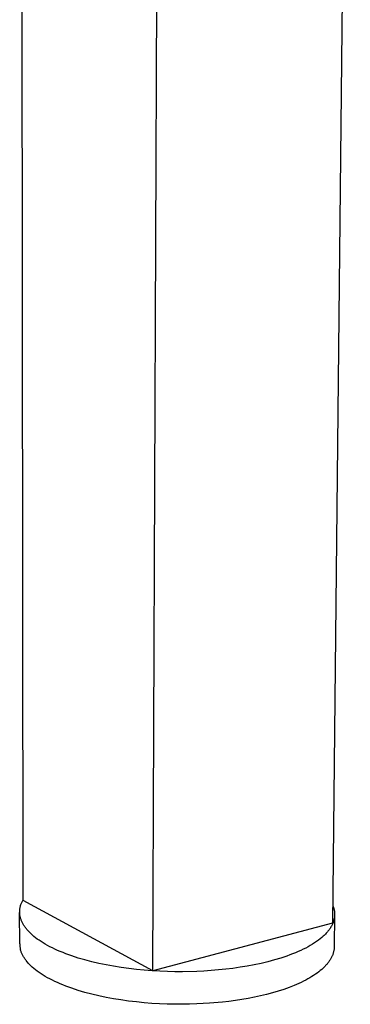
# Model space of a CAD drawing. Units: millimetres. Extents: x -307 to 141, y -406 to 422.
# Drawn here: x -122 to -65, y -406 to -237 of the extents above; entities that cross this region are included whole.
import ezdxf

# ---------------------------------------------------------------- set-up
doc = ezdxf.new("R2010")
doc.units = ezdxf.units.MM
doc.header["$MEASUREMENT"] = 0

msp = doc.modelspace()

# ---------------------------------------------------------------- linework, layer by layer
for p, q in [((-65.41, -97.57), (-68.48, -392.16)), ((-121.74, -388.25), (-121.98, -157.37)), ((-99.39, -400.34), (-98.49, -162.51)), ((-122.31, -389.76), (-122.3, -389.63)), ((-122.3, -389.63), (-122.27, -389.5)), ((-122.27, -389.5), (-122.25, -389.36)), ((-122.25, -389.36), (-122.21, -389.23)), ((-122.21, -389.23), (-122.18, -389.11)), ((-122.18, -389.11), (-122.14, -388.98)), ((-122.14, -388.98), (-122.09, -388.85)), ((-122.09, -388.85), (-122.04, -388.73)), ((-122.04, -388.73), (-121.99, -388.6)), ((-121.99, -388.6), (-121.93, -388.48)), ((-121.93, -388.48), (-121.87, -388.36)), ((-121.87, -388.36), (-121.81, -388.25)), ((-121.81, -388.25), (-121.74, -388.13)), ((-99.39, -400.34), (-121.74, -388.25)), ((-68.45, -389.08), (-68.41, -389.17)), ((-68.41, -389.17), (-68.37, -389.28)), ((-68.37, -389.28), (-68.33, -389.39)), ((-68.33, -389.39), (-68.29, -389.5)), ((-68.29, -389.5), (-68.26, -389.61)), ((-68.26, -389.61), (-68.23, -389.73)), ((-122.34, -395.72), (-122.35, -390.32)), ((-122.34, -390.03), (-122.33, -389.89)), ((-122.34, -390.16), (-122.34, -390.03)), ((-122.34, -390.29), (-122.34, -390.16)), ((-122.34, -390.43), (-122.34, -390.29)), ((-122.33, -390.56), (-122.34, -390.43)), ((-122.33, -389.89), (-122.31, -389.76)), ((-122.32, -390.7), (-122.33, -390.56)), ((-122.3, -390.83), (-122.32, -390.7)), ((-122.28, -390.96), (-122.3, -390.83)), ((-122.25, -391.09), (-122.28, -390.96)), ((-122.22, -391.22), (-122.25, -391.09)), ((-122.19, -391.33), (-122.22, -391.22)), ((-122.15, -391.44), (-122.19, -391.33)), ((-68.23, -389.73), (-68.2, -389.84)), ((-68.2, -389.84), (-68.18, -389.96)), ((-68.18, -391.37), (-68.2, -391.49)), ((-68.18, -389.96), (-68.16, -390.07)), ((-68.16, -391.25), (-68.18, -391.37)), ((-68.11, -390.77), (-68.17, -396.18)), ((-68.16, -390.07), (-68.14, -390.19)), ((-68.14, -391.13), (-68.16, -391.25)), ((-68.14, -390.19), (-68.13, -390.3)), ((-68.13, -391.01), (-68.14, -391.13)), ((-68.13, -390.3), (-68.12, -390.42)), ((-68.12, -390.89), (-68.13, -391.01)), ((-68.12, -390.42), (-68.12, -390.53)), ((-68.12, -390.53), (-68.11, -390.65)), ((-68.11, -390.77), (-68.12, -390.89)), ((-68.11, -390.65), (-68.11, -390.77)), ((-122.11, -391.56), (-122.15, -391.44)), ((-122.07, -391.67), (-122.11, -391.56)), ((-122.03, -391.78), (-122.07, -391.67)), ((-121.98, -391.9), (-122.03, -391.78)), ((-121.93, -392.01), (-121.98, -391.9)), ((-121.87, -392.12), (-121.93, -392.01)), ((-121.81, -392.24), (-121.87, -392.12)), ((-121.75, -392.35), (-121.81, -392.24)), ((-121.68, -392.47), (-121.75, -392.35)), ((-121.61, -392.58), (-121.68, -392.47)), ((-121.53, -392.7), (-121.61, -392.58)), ((-121.45, -392.81), (-121.53, -392.7)), ((-121.37, -392.93), (-121.45, -392.81)), ((-121.28, -393.04), (-121.37, -392.93)), ((-121.19, -393.16), (-121.28, -393.04)), ((-68.48, -392.16), (-99.39, -400.34)), ((-68.9, -393.06), (-68.98, -393.19)), ((-68.82, -392.94), (-68.9, -393.06)), ((-68.75, -392.82), (-68.82, -392.94)), ((-68.68, -392.7), (-68.75, -392.82)), ((-68.61, -392.58), (-68.68, -392.7)), ((-68.55, -392.46), (-68.61, -392.58)), ((-68.49, -392.33), (-68.55, -392.46)), ((-68.44, -392.21), (-68.49, -392.33)), ((-68.39, -392.09), (-68.44, -392.21)), ((-68.34, -391.97), (-68.39, -392.09)), ((-68.3, -391.85), (-68.34, -391.97)), ((-68.27, -391.73), (-68.3, -391.85)), ((-68.23, -391.61), (-68.27, -391.73)), ((-68.2, -391.49), (-68.23, -391.61)), ((-121.1, -393.28), (-121.19, -393.16)), ((-121, -393.39), (-121.1, -393.28)), ((-120.89, -393.51), (-121, -393.39)), ((-120.78, -393.62), (-120.89, -393.51)), ((-120.67, -393.74), (-120.78, -393.62)), ((-120.56, -393.85), (-120.67, -393.74)), ((-120.44, -393.97), (-120.56, -393.85)), ((-120.18, -394.2), (-120.44, -393.97)), ((-119.91, -394.43), (-120.18, -394.2)), ((-119.63, -394.66), (-119.91, -394.43)), ((-119.32, -394.89), (-119.63, -394.66)), ((-70.33, -394.63), (-70.62, -394.87)), ((-70.19, -394.51), (-70.33, -394.63)), ((-70.06, -394.39), (-70.19, -394.51)), ((-69.93, -394.27), (-70.06, -394.39)), ((-69.81, -394.15), (-69.93, -394.27)), ((-69.69, -394.03), (-69.81, -394.15)), ((-69.58, -393.91), (-69.69, -394.03)), ((-69.47, -393.79), (-69.58, -393.91)), ((-69.36, -393.67), (-69.47, -393.79)), ((-69.26, -393.55), (-69.36, -393.67)), ((-69.16, -393.43), (-69.26, -393.55)), ((-69.07, -393.31), (-69.16, -393.43)), ((-68.98, -393.19), (-69.07, -393.31)), ((-122.34, -395.72), (-122.34, -395.85)), ((-122.34, -395.85), (-122.33, -395.97)), ((-122.33, -395.97), (-122.32, -396.09)), ((-122.32, -396.09), (-122.31, -396.22)), ((-122.31, -396.22), (-122.29, -396.34)), ((-122.29, -396.34), (-122.27, -396.46)), ((-122.27, -396.46), (-122.24, -396.59)), ((-119, -395.11), (-119.32, -394.89)), ((-118.66, -395.34), (-119, -395.11)), ((-118.31, -395.56), (-118.66, -395.34)), ((-117.94, -395.78), (-118.31, -395.56)), ((-117.55, -396), (-117.94, -395.78)), ((-117.14, -396.21), (-117.55, -396)), ((-116.72, -396.43), (-117.14, -396.21)), ((-116.29, -396.63), (-116.72, -396.43)), ((-73.1, -396.44), (-73.52, -396.65)), ((-72.69, -396.23), (-73.1, -396.44)), ((-72.31, -396.01), (-72.69, -396.23)), ((-71.93, -395.79), (-72.31, -396.01)), ((-71.58, -395.56), (-71.93, -395.79)), ((-71.24, -395.33), (-71.58, -395.56)), ((-70.92, -395.1), (-71.24, -395.33)), ((-70.62, -394.87), (-70.92, -395.1)), ((-68.18, -396.39), (-68.19, -396.5)), ((-68.17, -396.29), (-68.18, -396.39)), ((-68.17, -396.18), (-68.17, -396.29)), ((-122.24, -396.59), (-122.21, -396.71)), ((-122.18, -396.82), (-122.21, -396.71)), ((-122.15, -396.93), (-122.18, -396.82)), ((-122.11, -397.05), (-122.15, -396.93)), ((-122.07, -397.16), (-122.11, -397.05)), ((-122.02, -397.28), (-122.07, -397.16)), ((-121.97, -397.39), (-122.02, -397.28)), ((-121.92, -397.51), (-121.97, -397.39)), ((-121.87, -397.62), (-121.92, -397.51)), ((-121.81, -397.74), (-121.87, -397.62)), ((-121.74, -397.85), (-121.81, -397.74)), ((-121.67, -397.97), (-121.74, -397.85)), ((-121.6, -398.09), (-121.67, -397.97)), ((-121.53, -398.2), (-121.6, -398.09)), ((-115.83, -396.84), (-116.29, -396.63)), ((-115.37, -397.04), (-115.83, -396.84)), ((-114.88, -397.24), (-115.37, -397.04)), ((-114.39, -397.43), (-114.88, -397.24)), ((-113.35, -397.8), (-114.39, -397.43)), ((-112.26, -398.16), (-113.35, -397.8)), ((-111.12, -398.49), (-112.26, -398.16)), ((-77.38, -398.17), (-78.47, -398.5)), ((-76.34, -397.82), (-77.38, -398.17)), ((-75.84, -397.64), (-76.34, -397.82)), ((-75.34, -397.45), (-75.84, -397.64)), ((-74.87, -397.26), (-75.34, -397.45)), ((-74.4, -397.06), (-74.87, -397.26)), ((-73.95, -396.86), (-74.4, -397.06)), ((-73.52, -396.65), (-73.95, -396.86)), ((-68.7, -398.14), (-68.76, -398.26)), ((-68.64, -398.03), (-68.7, -398.14)), ((-68.59, -397.92), (-68.64, -398.03)), ((-68.54, -397.81), (-68.59, -397.92)), ((-68.49, -397.7), (-68.54, -397.81)), ((-68.45, -397.59), (-68.49, -397.7)), ((-68.41, -397.48), (-68.45, -397.59)), ((-68.37, -397.37), (-68.41, -397.48)), ((-68.34, -397.26), (-68.37, -397.37)), ((-68.31, -397.15), (-68.34, -397.26)), ((-68.28, -397.04), (-68.31, -397.15)), ((-68.25, -396.94), (-68.28, -397.04)), ((-68.23, -396.83), (-68.25, -396.94)), ((-68.21, -396.72), (-68.23, -396.83)), ((-68.2, -396.61), (-68.21, -396.72)), ((-68.19, -396.5), (-68.2, -396.61)), ((-121.45, -398.32), (-121.53, -398.2)), ((-121.36, -398.44), (-121.45, -398.32)), ((-121.28, -398.55), (-121.36, -398.44)), ((-121.19, -398.67), (-121.28, -398.55)), ((-121.09, -398.79), (-121.19, -398.67)), ((-120.99, -398.9), (-121.09, -398.79)), ((-120.89, -399.02), (-120.99, -398.9)), ((-120.78, -399.14), (-120.89, -399.02)), ((-120.67, -399.26), (-120.78, -399.14)), ((-120.55, -399.37), (-120.67, -399.26)), ((-120.43, -399.49), (-120.55, -399.37)), ((-120.18, -399.72), (-120.43, -399.49)), ((-119.91, -399.96), (-120.18, -399.72)), ((-109.94, -398.8), (-111.12, -398.49)), ((-108.72, -399.08), (-109.94, -398.8)), ((-107.47, -399.34), (-108.72, -399.08)), ((-106.18, -399.58), (-107.47, -399.34)), ((-104.88, -399.79), (-106.18, -399.58)), ((-103.56, -399.97), (-104.88, -399.79)), ((-84.39, -399.76), (-85.63, -399.94)), ((-83.16, -399.56), (-84.39, -399.76)), ((-81.95, -399.33), (-83.16, -399.56)), ((-80.76, -399.08), (-81.95, -399.33)), ((-79.6, -398.8), (-80.76, -399.08)), ((-78.47, -398.5), (-79.6, -398.8)), ((-69.87, -399.69), (-70.1, -399.9)), ((-69.77, -399.58), (-69.87, -399.69)), ((-69.66, -399.47), (-69.77, -399.58)), ((-69.56, -399.36), (-69.66, -399.47)), ((-69.47, -399.25), (-69.56, -399.36)), ((-69.38, -399.14), (-69.47, -399.25)), ((-69.29, -399.03), (-69.38, -399.14)), ((-69.2, -398.92), (-69.29, -399.03)), ((-69.12, -398.81), (-69.2, -398.92)), ((-69.04, -398.7), (-69.12, -398.81)), ((-68.97, -398.59), (-69.04, -398.7)), ((-68.9, -398.48), (-68.97, -398.59)), ((-68.83, -398.37), (-68.9, -398.48)), ((-68.76, -398.26), (-68.83, -398.37)), ((-119.62, -400.19), (-119.91, -399.96)), ((-119.32, -400.42), (-119.62, -400.19)), ((-119, -400.65), (-119.32, -400.42)), ((-118.66, -400.88), (-119, -400.65)), ((-118.31, -401.1), (-118.66, -400.88)), ((-117.94, -401.33), (-118.31, -401.1)), ((-117.55, -401.55), (-117.94, -401.33)), ((-117.14, -401.76), (-117.55, -401.55)), ((-102.23, -400.13), (-103.56, -399.97)), ((-100.9, -400.26), (-102.23, -400.13)), ((-99.56, -400.36), (-100.9, -400.26)), ((-98.23, -400.44), (-99.56, -400.36)), ((-96.92, -400.49), (-98.23, -400.44)), ((-95.61, -400.52), (-96.92, -400.49)), ((-94.33, -400.52), (-95.61, -400.52)), ((-91.83, -400.47), (-94.33, -400.52)), ((-90.61, -400.41), (-91.83, -400.47)), ((-89.37, -400.33), (-90.61, -400.41)), ((-88.12, -400.22), (-89.37, -400.33)), ((-86.87, -400.1), (-88.12, -400.22)), ((-85.63, -399.94), (-86.87, -400.1)), ((-72.39, -401.57), (-72.74, -401.77)), ((-72.06, -401.37), (-72.39, -401.57)), ((-71.74, -401.17), (-72.06, -401.37)), ((-71.43, -400.96), (-71.74, -401.17)), ((-71.13, -400.75), (-71.43, -400.96)), ((-70.85, -400.54), (-71.13, -400.75)), ((-70.59, -400.33), (-70.85, -400.54)), ((-70.34, -400.12), (-70.59, -400.33)), ((-70.1, -399.9), (-70.34, -400.12)), ((-116.72, -401.98), (-117.14, -401.76)), ((-116.29, -402.19), (-116.72, -401.98)), ((-115.84, -402.4), (-116.29, -402.19)), ((-115.37, -402.6), (-115.84, -402.4)), ((-114.89, -402.8), (-115.37, -402.6)), ((-114.39, -403), (-114.89, -402.8)), ((-113.35, -403.37), (-114.39, -403)), ((-75.96, -403.23), (-76.87, -403.56)), ((-75.08, -402.89), (-75.96, -403.23)), ((-74.66, -402.71), (-75.08, -402.89)), ((-74.25, -402.53), (-74.66, -402.71)), ((-73.86, -402.35), (-74.25, -402.53)), ((-73.47, -402.16), (-73.86, -402.35)), ((-73.1, -401.97), (-73.47, -402.16)), ((-72.74, -401.77), (-73.1, -401.97)), ((-112.27, -403.73), (-113.35, -403.37)), ((-111.13, -404.07), (-112.27, -403.73)), ((-109.95, -404.38), (-111.13, -404.07)), ((-108.73, -404.67), (-109.95, -404.38)), ((-107.48, -404.93), (-108.73, -404.67)), ((-106.2, -405.17), (-107.48, -404.93)), ((-81.92, -404.91), (-83, -405.12)), ((-80.86, -404.68), (-81.92, -404.91)), ((-79.82, -404.43), (-80.86, -404.68)), ((-78.8, -404.16), (-79.82, -404.43)), ((-77.82, -403.87), (-78.8, -404.16)), ((-76.87, -403.56), (-77.82, -403.87)), ((-104.9, -405.38), (-106.2, -405.17)), ((-103.58, -405.57), (-104.9, -405.38)), ((-102.25, -405.73), (-103.58, -405.57)), ((-100.92, -405.86), (-102.25, -405.73)), ((-99.58, -405.96), (-100.92, -405.86)), ((-98.26, -406.04), (-99.58, -405.96)), ((-96.94, -406.09), (-98.26, -406.04)), ((-95.64, -406.12), (-96.94, -406.09)), ((-94.36, -406.13), (-95.64, -406.12)), ((-93.1, -406.11), (-94.36, -406.13)), ((-91.86, -406.07), (-93.1, -406.11)), ((-89.66, -405.95), (-91.86, -406.07)), ((-87.43, -405.75), (-89.66, -405.95)), ((-86.32, -405.62), (-87.43, -405.75)), ((-85.2, -405.48), (-86.32, -405.62)), ((-84.1, -405.31), (-85.2, -405.48)), ((-83, -405.12), (-84.1, -405.31))]:
    msp.add_line(p, q)

doc.saveas('drawing.dxf')
